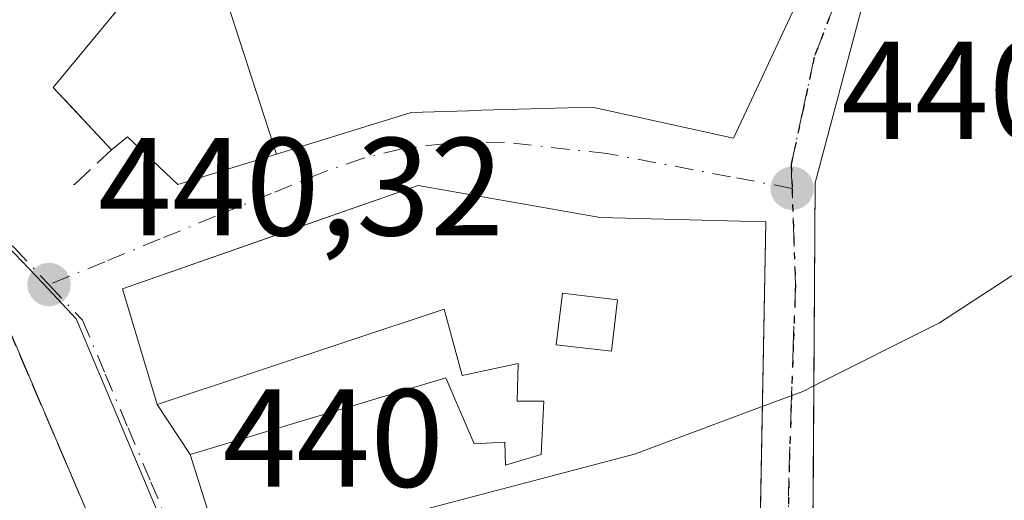
# Model space of a CAD drawing. Units: metres. Extents: x 580240 to 583695, y 4721957 to 4724310.
# Drawn here: x 582373 to 582444, y 4723396 to 4723430 of the extents above; entities that cross this region are included whole.
import ezdxf

# ---------------------------------------------------------------- set-up
doc = ezdxf.new("R2010")
doc.units = ezdxf.units.M
doc.header["$MEASUREMENT"] = 0
for name, pattern in [('DGN Style 3', [2.307223458686699, 1.648016756204785, -0.6592067024819142]), ('DGN Style 4', [2.6384748266838614, 1.318413404963828, -0.6592067024819142, 0.001648016756204785, -0.6592067024819142]), ('DGN Style 5', [1.1536117293433497, 0.4944050268614355, -0.6592067024819142])]:
    doc.linetypes.add(name, pattern=pattern)
for name, color, linetype, lineweight in [('Curva de nivel normal', 30, 'Continuous', 0), ('Edificación Cxs', 1, 'Continuous', 13), ('Huerta CxS', 92, 'Continuous', 0), ('Muro lineal', 1, 'DGN Style 3', 13), ('Núcleo urbano CxS', 7, 'Continuous', 0), ('Punto de cota en terreno', 7, 'Continuous', 0), ('Ruta', 7, 'DGN Style 5', 30), ('Rótulo de punto de cota en terreno', 7, 'Continuous', 0), ('Vía urbana Cxs', 4, 'Continuous', 0), ('Vía urbana eje', 4, 'DGN Style 4', 0)]:
    doc.layers.add(name, color=color, linetype=linetype, lineweight=lineweight)
doc.styles.add('Style-Arial', font='txt')

# ---------------------------------------------------------------- blocks, each defined once
blk = doc.blocks.new('5PATER')
at = {"layer": 'Huerta CxS', "linetype": 'Continuous', "lineweight": 0}
h = blk.add_hatch(color=51, dxfattribs=at)
edge = h.paths.add_edge_path()
edge.add_ellipse((0, 0), major_axis=(-0.1095731443231308, -0.1110710700762829), ratio=0.9994222409660322, start_angle=0, end_angle=360)
blk = doc.blocks.new('*U47')
at = {"layer": 'Vía urbana Cxs', "color": 4, "linetype": 'Continuous', "lineweight": 0}
for points in [[(582388.5102000004, 4723441.1501, 443.4314000000013), (582375.6401000004, 4723425.590100001, 442.0093000000052), (582376.8365000002, 4723424.317, 442.2859999999928), (582379.8501000004, 4723421.110099999, 442.8282999999938), (582380.9901999999, 4723422.050100001, 443.8708000000043), (582384.6001000004, 4723418.610099999, 442.5550999999978), (582391.7027000003, 4723420.808300001, 445.3301999999967), (582401.3701, 4723423.800100001, 444.8420000000042), (582405.4765, 4723423.920299999, 445.2663999999932), (582405.5558000002, 4723423.922499999, 445.2896999999939), (582414.3501000004, 4723424.1801, 445.8996000000043), (582414.8324999996, 4723424.074300001, 445.647299999997), (582424.5301000001, 4723421.950099999, 443.2538000000059), (582425.9983000001, 4723425.095100001, 444.3295000000071), (582433.0401, 4723440.1801, 442.789300000004)], [(582434.5500999996, 4723434.420100001, 445.6296000000002), (582430.3801999995, 4723418.7401, 444.6687999999995), (582430.2182999998, 4723391.771199999, 447.0331000000006), (582430.2090999996, 4723390.246099999, 446.4585999999982), (582430.2015000005, 4723388.979900001, 445.9818999999989), (582430.1901000004, 4723387.0601, 445.2831000000006), (582429.3502000002, 4723383.0101, 443.5935000000027), (582425.3201000001, 4723369.380100001, 442.5348999999987), (582442.7301000003, 4723364.6601, 441.3562999999995), (582445.5502000004, 4723374.130100001, 446.0801999999967)], [(582353.5500999996, 4723385.840100001, 442.6683000000049), (582378.4301000005, 4723394.300100001, 440.6064000000042), (582371.5701000001, 4723410.300100001, 440.5666999999958)]]:
    blk.add_polyline3d(points, dxfattribs=at)
blk.add_polyline3d([(582414.9401000004, 4723416.2501, 444.6781000000047), (582401.8701, 4723418.5601, 445.0400999999983), (582391.0218000002, 4723414.772100001, 443.7978000000003), (582380.6201, 4723411.140100001, 443.0075999999972), (582383.1201, 4723402.8201, 444.0524000000005), (582385.5000999998, 4723399.2301, 446.2114000000002), (582388.6901000004, 4723389.0601, 444.6873999999953), (582399.4401000004, 4723392.0601, 448.3497000000062), (582399.3810999999, 4723379.3332, 444.0302999999985), (582399.3701, 4723376.960100001, 443.3322999999946), (582402.1401000004, 4723376.960100001, 445.5816999999952), (582402.2602000004, 4723375.860099999, 444.514599999995), (582405.0701000001, 4723375.860099999, 445.2112000000052), (582405.2600999996, 4723374.520099999, 443.6839000000036), (582408.4149000002, 4723374.991599999, 444.8867000000028), (582410.0102000004, 4723375.2301, 445.5448000000034), (582422.8701, 4723371.380100001, 443.7801000000036), (582426.1901000004, 4723380.9301, 444.3031000000047), (582426.3916999997, 4723391.7838, 445.8656000000047), (582426.8400999998, 4723415.9301, 442.8206999999966)], close=True, dxfattribs=at)
blk = doc.blocks.new('*U52')
at = {"layer": 'Edificación Cxs', "color": 1, "linetype": 'Continuous', "lineweight": 13, "elevation": 449.6540999999999, "flags": 128}
blk.add_lwpolyline([(582426.8400999998, 4723415.9301), (582426.1901000004, 4723380.9301), (582422.8701, 4723371.380100001), (582410.0100999996, 4723375.2301), (582405.2600999996, 4723374.520099999), (582405.0701000001, 4723375.860099999), (582402.2600999996, 4723375.860099999), (582402.1401000004, 4723376.960100001), (582399.3701, 4723376.960100001), (582399.4401000004, 4723392.0601), (582388.6901000004, 4723389.0601), (582385.5000999998, 4723399.2301), (582403.8601000002, 4723404.7401), (582405.9001000002, 4723400.0001), (582408.0900999998, 4723400.130100001), (582408.1501000002, 4723398.460100001), (582410.7100999998, 4723399.2301), (582410.8901000004, 4723403.0601), (582408.9801000003, 4723403.0601), (582409.0500999996, 4723405.7601), (582405.0201000003, 4723404.920100001), (582403.7301000003, 4723409.6601), (582383.1201, 4723402.8201), (582380.6201, 4723411.140100001), (582401.8701, 4723418.5601), (582414.9401000004, 4723416.2501)], close=True, dxfattribs=at)
at = {"layer": 'Edificación Cxs', "color": 1, "linetype": 'Continuous', "lineweight": 13}
for points in [[(582412.2401000002, 4723410.8201, 449.6540999999997), (582411.7901, 4723407.110099999, 449.6540999999997), (582415.7600999996, 4723406.6601, 449.6540999999997), (582416.2001, 4723410.340100001, 449.6540999999997)], [(582414.4801000003, 4723382.210100001, 449.6540999999997), (582417.4301000005, 4723382.140100001, 449.6540999999997), (582418.9600999998, 4723389.940099999, 449.6540999999997), (582414.4801000003, 4723389.2401, 449.6540999999997)]]:
    blk.add_3dface(points, dxfattribs=at)
blk = doc.blocks.new('*U55')
at = {"layer": 'Edificación Cxs', "color": 1, "linetype": 'Continuous', "lineweight": 13, "flags": 128}
for points, elevation in [([(582455.5654999996, 4723449.831700001), (582483.2401000002, 4723433.770099999), (582480.1842999998, 4723427.234300001), (582480.1826999999, 4723427.230900001), (582478.9386999998, 4723424.569900001), (582478.9348999998, 4723424.561699999), (582476.0251000002, 4723418.338300001), (582473.3063000003, 4723412.522700001), (582473.1601, 4723412.210100001), (582473.9600999998, 4723411.7601), (582470.9446999999, 4723406.223900001), (582470.8674999997, 4723406.0821), (582469.6297000004, 4723403.809699999), (582469.5569000002, 4723403.675899999), (582465.8340999996, 4723396.8411), (582461.7544999998, 4723389.3509), (582451.8901000004, 4723371.2401), (582445.5500999996, 4723374.130100001), (582442.7301000003, 4723364.6601), (582425.3201000001, 4723369.380100001), (582429.3501000004, 4723383.0101), (582434.3501000004, 4723381.4101), (582435.0894999999, 4723385.9255), (582435.1901000004, 4723386.540100001), (582432.7883000001, 4723386.789899999), (582430.1901000004, 4723387.0601), (582430.2015000005, 4723388.979900001), (582430.2090999996, 4723390.246099999), (582430.3800999997, 4723418.7401), (582434.5500999996, 4723434.420100001), (582437.8000999996, 4723433.5101), (582439.8425000003, 4723438.390699999), (582439.8469000002, 4723438.4013), (582440.4238999998, 4723439.780099999), (582441.5717000002, 4723442.5229), (582441.5729, 4723442.5255), (582441.5758999996, 4723442.533100001), (582442.6001000004, 4723444.9801), (582443.4271, 4723446.218900001), (582443.4321, 4723446.226299999), (582445.0301000001, 4723448.620100001), (582446.2761000004, 4723449.8475), (582449.7100999998, 4723453.2301)], 449.1928999999943), ([(582456.6672999999, 4723435.835300001), (582463.5689000003, 4723431.8751), (582465.3901000004, 4723430.8301), (582465.6892999997, 4723431.386499999), (582465.6973000001, 4723431.401500001), (582467.0834999997, 4723433.979699999), (582467.0913000006, 4723433.994100001), (582468.0301000001, 4723435.7401), (582457.2600999996, 4723441.9301), (582454.6201, 4723437.0101), (582455.9029000001, 4723436.2739), (582456.5531000001, 4723435.900699999)], 449.1928999999948), ([(582453.3711999999, 4723419.331700001), (582449.2769999999, 4723407.897500001), (582448.3000999996, 4723408.360099999), (582447.8000999996, 4723406.9001), (582445.8701, 4723408.050100001), (582445.7748999996, 4723406.783700001), (582445.7710999995, 4723406.733100001), (582445.6605000002, 4723405.2619), (582445.6398999998, 4723404.9871), (582445.1001000004, 4723397.800100001), (582447.0800999999, 4723397.550100001), (582446.2600999996, 4723393.840100001), (582446.3938999996, 4723393.792500001), (582446.4731000002, 4723393.7643), (582451.8201000001, 4723391.860099999), (582451.8775000004, 4723391.995100001), (582451.9035, 4723392.056500001), (582452.6387, 4723393.785700001), (582455.8466999996, 4723401.3321), (582457.0701000001, 4723404.210100001), (582454.5722000003, 4723405.3917), (582458.4249999998, 4723414.306), (582458.5870000003, 4723414.713), (582460.8918000003, 4723420.592700001), (582464.6201, 4723419.050100001), (582466.4672999998, 4723422.838500001), (582467.3701, 4723424.690099999), (582464.9501, 4723426.100099999), (582463.4700999996, 4723423.220100001), (582459.7600999996, 4723424.8201), (582460.8501000004, 4723427.690099999), (582455.6700999998, 4723429.8101), (582453.3671000004, 4723424.3847), (582451.5815000003, 4723420.178500001), (582451.5352999996, 4723420.069499999), (582451.5100999996, 4723420.0101)], 449.1928999999944)]:
    blk.add_lwpolyline(points, close=True, dxfattribs=dict(at, elevation=elevation))

msp = doc.modelspace()

# ---------------------------------------------------------------- linework, layer by layer
at = {"layer": 'Curva de nivel normal', "color": 30, "linetype": 'Continuous', "lineweight": 0, "elevation": 440, "flags": 128}
for points in [[(582430.2926000003, 4723404.165999999), (582439.3300000001, 4723408.6801), (582449.0800000001, 4723415.020099999), (582456.7100000001, 4723421.270099999), (582473.0199999996, 4723438.620100001), (582473.5587999999, 4723439.388800001)], [(582426.5941000005, 4723402.6885), (582429.5, 4723403.770099999), (582430.2926000003, 4723404.165999999)], [(582387.9234999996, 4723391.503699999), (582417.4100000003, 4723399.270099999), (582426.5941000005, 4723402.6885)]]:
    msp.add_lwpolyline(points, dxfattribs=at)
at = {"layer": 'Edificación Cxs', "color": 1, "linetype": 'Continuous', "lineweight": 13, "flags": 128}
for points, elevation in [([(582388.1940000001, 4723431.562999999), (582391.7028000001, 4723420.808), (582384.6001000004, 4723418.610099999), (582380.9901000002, 4723422.050100001), (582379.8501000004, 4723421.110099999), (582375.6401000004, 4723425.590100001), (582388.5100999996, 4723441.1501)], 448.7304000000001), ([(582433.0401, 4723440.1801), (582425.9983000001, 4723425.095100001), (582424.5301000001, 4723421.950099999), (582414.8324999996, 4723424.074300001), (582414.3501000004, 4723424.1801), (582405.5557000004, 4723423.922499999), (582405.4765, 4723423.920299999), (582401.3701, 4723423.800100001), (582391.7028000001, 4723420.808), (582388.1940000001, 4723431.562999999)], 449.5629999999942)]:
    msp.add_lwpolyline(points, dxfattribs=dict(at, elevation=elevation))
at = {"layer": 'Edificación Cxs', "color": 1, "linetype": 'Continuous', "lineweight": 13}
for points in [[(582439.9600999998, 4723478.3301, 445.3153000000021), (582443.8000999996, 4723462.9801, 445.9195000000037), (582444.4278999995, 4723462.0031, 445.2505999999995), (582444.8088999996, 4723461.410300001, 444.7788), (582446.0301000001, 4723459.5101, 443.3335999999982), (582444.4417000003, 4723456.690099999, 444.6913999999961), (582442.0701000001, 4723452.4801, 443.6594000000041), (582431.5100999996, 4723451.3201, 446.5779999999941), (582432.0900999998, 4723449.790100001, 444.6122000000032), (582425.1700999998, 4723446.140100001, 446.2442000000011), (582427.0575000001, 4723444.710700001, 446.054099999994), (582433.0401, 4723440.1801, 442.789300000004), (582425.9983000001, 4723425.095100001, 444.3295000000071), (582424.5301000001, 4723421.950099999, 443.2538000000059), (582414.8324999996, 4723424.074300001, 445.647299999997), (582414.3501000004, 4723424.1801, 445.8996000000043), (582405.5557000004, 4723423.922499999, 445.2896999999939), (582405.4765, 4723423.920299999, 445.2663999999932), (582401.3701, 4723423.800100001, 444.8420000000042), (582391.7027000003, 4723420.808300001, 445.3301999999967), (582384.6001000004, 4723418.610099999, 442.5550999999978), (582380.9901000002, 4723422.050100001, 443.8708000000043), (582379.8501000004, 4723421.110099999, 442.8282999999938)], [(582379.8501000004, 4723421.110099999, 442.8282999999938), (582375.6401000004, 4723425.590100001, 442.0093000000052), (582388.5100999996, 4723441.1501, 443.4312999999966), (582392.0900999998, 4723442.880100001, 446.3825999999972), (582390.6201, 4723448.0001, 445.2434000000067), (582389.3901000004, 4723447.610099999, 444.0148000000045), (582387.7301000003, 4723453.300100001, 446.7537000000011), (582386.5050999997, 4723452.9571, 446.3797999999952), (582386.4921000004, 4723452.953299999, 446.3751000000047), (582383.5635000002, 4723452.133300001, 445.3579000000027), (582383.5604999998, 4723452.1325, 445.3570999999939), (582382.4801000003, 4723451.8301, 445.0657999999967), (582382.5299000005, 4723451.490900001, 444.9150999999983), (582383.5701000001, 4723444.420100001, 442.4314000000013), (582370.9600999998, 4723437.8301, 444.2814000000071), (582371.4200999998, 4723436.1601, 443.1174000000028), (582367.6113, 4723435.1437, 444.3793000000006), (582358.9401000004, 4723432.8301, 442.3671999999933), (582355.8901000004, 4723443.210100001, 444.4673000000039)], [(582430.1901000004, 4723387.0601, 445.2831000000006), (582430.2015000005, 4723388.979900001, 445.9818999999989), (582430.2090999996, 4723390.246099999, 446.4585999999982), (582430.3800999997, 4723418.7401, 444.6686999999947), (582434.5500999996, 4723434.420100001, 445.6296000000002), (582437.8000999996, 4723433.5101, 449.116399999999), (582439.8425000003, 4723438.390699999, 447.4440999999933), (582439.8469000002, 4723438.4013, 447.4426999999997), (582440.4238999998, 4723439.780099999, 447.2906999999978), (582441.5717000002, 4723442.5229, 447.1725000000006), (582441.5729, 4723442.5255, 447.1720999999961), (582441.5758999996, 4723442.533100001, 447.170100000003), (582442.6001000004, 4723444.9801, 446.1370000000024), (582443.4271, 4723446.218900001, 445.5917999999947), (582443.4321, 4723446.226299999, 445.5890999999974), (582445.0301000001, 4723448.620100001, 445.3524999999936), (582446.2761000004, 4723449.8475, 445.4005999999936), (582449.7100999998, 4723453.2301, 443.8497999999963), (582455.5654999996, 4723449.831700001, 447.616200000004)], [(582388.6901000004, 4723389.0601, 444.6873999999953), (582385.5000999998, 4723399.2301, 446.2114000000002), (582403.8601000002, 4723404.7401, 446.9369000000006), (582405.9001000002, 4723400.0001, 447.6487000000052), (582408.0900999998, 4723400.130100001, 447.2700000000041), (582408.1501000002, 4723398.460100001, 448.1815999999963), (582410.7100999998, 4723399.2301, 449.4376000000047), (582410.8901000004, 4723403.0601, 448.8757000000041), (582408.9801000003, 4723403.0601, 447.0871999999945), (582409.0500999996, 4723405.7601, 447.7114000000002), (582405.0201000003, 4723404.920100001, 446.823000000004), (582403.7301000003, 4723409.6601, 446.6670000000013), (582383.1201, 4723402.8201, 444.0524000000005), (582380.6201, 4723411.140100001, 443.0075999999972), (582401.8701, 4723418.5601, 445.0400999999983), (582414.9401000004, 4723416.2501, 444.6781000000047), (582426.8400999998, 4723415.9301, 442.8206999999966)], [(582426.8400999998, 4723415.9301, 442.8206999999966), (582426.1901000004, 4723380.9301, 444.3031000000047)], [(582416.2001, 4723410.340100001, 448.7878999999957), (582412.2401000002, 4723410.8201, 448.2158000000054), (582411.7901, 4723407.110099999, 448.1860000000015), (582415.7600999996, 4723406.6601, 449.6540999999997), (582416.2001, 4723410.340100001, 448.7878999999957)], [(582416.2001, 4723410.340100001, 448.7878999999957), (582412.2401000002, 4723410.8201, 448.2158000000054), (582411.7901, 4723407.110099999, 448.1860000000015), (582415.7600999996, 4723406.6601, 449.6540999999997), (582416.2001, 4723410.340100001, 448.7878999999957)]]:
    msp.add_polyline3d(points, dxfattribs=at)
msp.add_3dface([(582416.2001, 4723410.340100001, 449.6540999999997), (582415.7600999996, 4723406.6601, 449.6540999999997), (582411.7901, 4723407.110099999, 449.6540999999997), (582412.2401000002, 4723410.8201, 449.6540999999997)], dxfattribs=at)
at = {"layer": 'Muro lineal', "color": 1, "linetype": 'DGN Style 3', "lineweight": 13, "extrusion": (-0.1527928102555687, -0.4852899332370492, 0.8608995515348965), "elevation": -2380830.938419017, "flags": 128}
msp.add_lwpolyline([(-863019.3806533823, 4029477.441419472), (-863019.3269550774, 4029477.436702259), (-863017.5214515366, 4029481.141483626)], dxfattribs=at)
at = {"layer": 'Muro lineal', "color": 1, "linetype": 'DGN Style 3', "lineweight": 13}
msp.add_polyline3d([(582353.5500999996, 4723385.840100001, 442.6683000000049), (582378.4301000005, 4723394.300100001, 440.6064000000042), (582371.5701000001, 4723410.300100001, 440.5666999999958), (582369.6001000004, 4723413.110099999, 441.2562999999937), (582367.3701, 4723411.550100001, 441.9272999999957)], dxfattribs=at)
at = {"layer": 'Núcleo urbano CxS', "color": 7, "linetype": 'Continuous', "lineweight": 0}
for points in [[(582315.2265, 4723482.178099999, 439.9328999999998), (582328.8945000004, 4723471.180500001, 439.8944000000047), (582331.5528999995, 4723467.5759, 439.9095999999991), (582336.4676999999, 4723460.9199, 439.9560000000056), (582345.8192999996, 4723448.484300001, 440.3105000000069), (582353.6832999997, 4723435.8847, 440.3279999999941), (582360.2166999998, 4723426.517300001, 440.4379000000045), (582366.7537000002, 4723418.493100001, 440.4916999999987), (582372.3980999999, 4723414.1801, 440.4361000000063), (582374.8964999998, 4723411.5295, 440.3714000000036), (582377.3004999999, 4723408.9781, 440.3095999999932), (582383.8459000001, 4723393.4871, 440.0337), (582387.3975000001, 4723385.0899, 439.8770999999979), (582391.8539000005, 4723380.4779, 439.7746999999945), (582421.3117000004, 4723358.269099999, 438.508600000001), (582407.3897000002, 4723333.9473, 439.0019999999931), (582407.3201000001, 4723333.8367, 439.0013999999938), (582390.4282999998, 4723307.683700001, 438.2312999999995), (582389.5926999999, 4723306.3893, 438.1769999999961), (582382.4288999997, 4723296.038899999, 437.9814999999944), (582373.1838999996, 4723275.665300001, 436.7195000000065)], [(582331.5528999995, 4723467.5759, 439.9095999999991), (582336.4676999999, 4723460.9199, 439.9560000000056), (582345.8192999996, 4723448.484300001, 440.3105000000069), (582353.6832999997, 4723435.8847, 440.3279999999941), (582360.2166999998, 4723426.517300001, 440.4379000000045), (582366.7537000002, 4723418.493100001, 440.4916999999987), (582372.3980999999, 4723414.1801, 440.4361000000063), (582374.8964999998, 4723411.5295, 440.3714000000036), (582377.3004999999, 4723408.9781, 440.3095999999932), (582383.8459000001, 4723393.4871, 440.0337), (582387.3975000001, 4723385.0899, 439.8770999999979), (582391.8539000005, 4723380.4779, 439.7746999999945), (582421.3117000004, 4723358.269099999, 438.508600000001)], [(582331.5528999995, 4723467.5759, 439.9095999999991), (582336.4676999999, 4723460.9199, 439.9560000000056), (582345.8192999996, 4723448.484300001, 440.3105000000069), (582353.6832999997, 4723435.8847, 440.3279999999941), (582360.2166999998, 4723426.517300001, 440.4379000000045), (582366.7537000002, 4723418.493100001, 440.4916999999987), (582372.3980999999, 4723414.1801, 440.4361000000063), (582374.8964999998, 4723411.5295, 440.3714000000036), (582377.3004999999, 4723408.9781, 440.3095999999932), (582383.8459000001, 4723393.4871, 440.0337), (582387.3975000001, 4723385.0899, 439.8770999999979), (582391.8539000005, 4723380.4779, 439.7746999999945), (582421.3117000004, 4723358.269099999, 438.508600000001)], [(582546.1617000002, 4723397.335899999, 423.5424999999959), (582540.4067000002, 4723395.070900001, 424.0099000000046), (582523.4287, 4723388.7139, 425.5829999999987), (582514.9212999997, 4723384.950099999, 426.3148999999976), (582498.0543000001, 4723377.4911, 428.3706999999995), (582478.0169000002, 4723369.823899999, 432.0090999999957), (582458.7861000003, 4723356.228900001, 433.9937999999966), (582457.1514999997, 4723351.149900001, 433.9919999999984), (582431.3060999997, 4723360.747099999, 438.0706000000064), (582421.3117000004, 4723358.269099999, 438.508600000001), (582391.8539000005, 4723380.4779, 439.7746999999945), (582387.3975000001, 4723385.0899, 439.8770999999979), (582383.8459000001, 4723393.4871, 440.0337), (582377.3004999999, 4723408.9781, 440.3095999999932), (582374.8964999998, 4723411.5295, 440.3714000000036), (582372.3980999999, 4723414.1801, 440.4361000000063), (582366.7537000002, 4723418.493100001, 440.4916999999987), (582360.2166999998, 4723426.517300001, 440.4379000000045), (582353.6832999997, 4723435.8847, 440.3279999999941)]]:
    msp.add_polyline3d(points, dxfattribs=at)
at = {"layer": 'Ruta', "color": 7, "linetype": 'DGN Style 5', "lineweight": 30}
msp.add_polyline3d([(582431.8201000001, 4723431.670100001, 444.7709999999934), (582430.3201000001, 4723427.7601, 445.3809999999939), (582429.5000999998, 4723423.9101, 444.0828000000038), (582428.6700999998, 4723420.050100001, 443.0148999999947), (582428.7301000003, 4723418.340100001, 443.1276000000071), (582428.8501000004, 4723414.9001, 444.0782999999938), (582428.9801000003, 4723411.440099999, 444.8853999999993), (582428.8201000001, 4723407.130100001, 444.7700000000041), (582428.6700999998, 4723402.800100001, 444.9570999999996), (582428.5301000001, 4723398.470100001, 445.895399999994), (582428.4200999998, 4723393.5101, 446.0368000000017), (582428.3000999996, 4723388.550100001, 444.5267000000022), (582427.9401000004, 4723385.4001, 443.4459999999963), (582427.5701000001, 4723382.2501, 442.7078000000038), (582425.2500999998, 4723372.610099999, 445.5234999999957), (582424.0800999999, 4723367.800100001, 440.4560999999958), (582423.5895999996, 4723365.766100001, 439.3843999999954), (582422.9200999998, 4723362.9901, 438.5264000000025), (582421.7600999996, 4723358.170100001, 438.3242000000028), (582415.2259000001, 4723357.003900001, 438.9582999999984), (582410.3311000001, 4723346.6852, 439.6333000000013), (582407.7801000001, 4723333.7601, 439.0764999999956)], dxfattribs=at)
at = {"layer": 'Vía urbana Cxs', "color": 4, "linetype": 'Continuous', "lineweight": 0, "extrusion": (0.9999820003804428, -0.005999790622368874, 3.778380717977569e-05), "elevation": 554080.389980952, "flags": 128}
msp.add_lwpolyline([(4726828.184067024, 423.7335336840935), (4726801.214681067, 426.0978336857822), (4726799.689553319, 425.5233336880623), (4726798.423330513, 425.0466336885139), (4726796.503496669, 424.3478336845331)], dxfattribs=at)
at = {"layer": 'Vía urbana Cxs', "color": 4, "linetype": 'Continuous', "lineweight": 0, "extrusion": (0.1541066939729282, -0.004144045562292632, 0.9880455221087295), "elevation": 70619.35099464905, "flags": 128}
msp.add_lwpolyline([(4737365.313192619, -449735.5506361246), (4737365.313192619, -449723.5023028479)], dxfattribs=at)
at = {"layer": 'Vía urbana Cxs', "color": 4, "linetype": 'Continuous', "lineweight": 0, "extrusion": (-0.2476027351207515, 0.3734847979492085, 0.8939809792504323), "elevation": 1620316.468872244, "flags": 128}
msp.add_lwpolyline([(-3095343.688367712, -3231582.659978256), (-3095343.688367712, -3231577.841910074)], dxfattribs=at)
at = {"layer": 'Vía urbana Cxs', "color": 4, "linetype": 'Continuous', "lineweight": 0}
for points in [[(582379.8501000004, 4723421.110099999, 442.8282999999938), (582380.9901999999, 4723422.050100001, 443.8708000000043), (582384.6001000004, 4723418.610099999, 442.5550999999978), (582391.7027000003, 4723420.808300001, 445.3301999999967), (582401.3701, 4723423.800100001, 444.8420000000042), (582405.4765, 4723423.920299999, 445.2663999999932), (582405.5558000002, 4723423.922499999, 445.2896999999939), (582414.3501000004, 4723424.1801, 445.8996000000043), (582414.8324999996, 4723424.074300001, 445.647299999997), (582424.5301000001, 4723421.950099999, 443.2538000000059), (582425.9983000001, 4723425.095100001, 444.3295000000071), (582433.0401, 4723440.1801, 442.789300000004), (582427.0575000001, 4723444.710700001, 446.054099999994), (582425.1700999998, 4723446.140100001, 446.2442000000011), (582432.0900999998, 4723449.790100001, 444.6122000000032), (582431.5100999996, 4723451.3201, 446.5779999999941), (582442.0701000001, 4723452.4801, 443.6594000000041), (582444.4417000003, 4723456.690099999, 444.6913999999961), (582446.0301000001, 4723459.5101, 443.3335999999982), (582444.8088999996, 4723461.410300001, 444.7788), (582444.4278999995, 4723462.0031, 445.2505999999995), (582443.8002000004, 4723462.9801, 445.9193999999989), (582440.3795999996, 4723476.6534, 445.1040999999968), (582439.9600999998, 4723478.3301, 445.3153000000021)], [(582355.8901000004, 4723443.210100001, 444.4673000000039), (582358.9401000004, 4723432.8301, 442.3671999999933), (582367.6113, 4723435.1437, 444.3793000000006), (582371.4200999998, 4723436.1601, 443.1174000000028), (582370.9600999998, 4723437.8301, 444.2814000000071), (582383.5701000001, 4723444.420100001, 442.4314000000013), (582382.5299000005, 4723451.490900001, 444.9150999999983), (582382.4801000003, 4723451.8301, 445.0657999999967), (582383.5604999998, 4723452.1325, 445.3570999999939), (582383.5635000002, 4723452.133300001, 445.3579000000027), (582386.4921000004, 4723452.953299999, 446.3751000000047), (582386.5050999997, 4723452.9571, 446.3797999999952), (582387.7301000003, 4723453.300100001, 446.7537000000011), (582389.3901000004, 4723447.610099999, 444.0148000000045), (582390.6201, 4723448.0001, 445.2434000000067), (582392.0900999998, 4723442.880100001, 446.3825999999972), (582388.5102000004, 4723441.1501, 443.4314000000013), (582375.6401000004, 4723425.590100001, 442.0093000000052), (582376.8365000002, 4723424.317, 442.2859999999928), (582379.8501000004, 4723421.110099999, 442.8282999999938)], [(582455.5654999996, 4723449.831700001, 447.616200000004), (582449.7100999998, 4723453.2301, 443.8497999999963), (582446.2761000004, 4723449.8475, 445.4005999999936), (582445.0301000001, 4723448.620100001, 445.3524999999936), (582443.4321, 4723446.226299999, 445.5890999999974), (582443.4271, 4723446.218900001, 445.5917999999947), (582442.6001000004, 4723444.9801, 446.1370000000024), (582441.5758999996, 4723442.533100001, 447.170100000003), (582441.573, 4723442.5255, 447.1722000000009), (582441.5717000002, 4723442.5229, 447.1725000000006), (582440.4239999996, 4723439.780099999, 447.2909000000073), (582439.8469000002, 4723438.4013, 447.4426999999997), (582439.8425000003, 4723438.390699999, 447.4440999999933), (582437.8002000004, 4723433.5101, 449.1165000000037), (582434.5500999996, 4723434.420100001, 445.6296000000002), (582430.3801999995, 4723418.7401, 444.6687999999995)], [(582414.9401000004, 4723416.2501, 444.6781000000047), (582401.8701, 4723418.5601, 445.0400999999983), (582391.0218000002, 4723414.772100001, 443.7978000000003), (582380.6201, 4723411.140100001, 443.0075999999972), (582383.1201, 4723402.8201, 444.0524000000005)], [(582385.5000999998, 4723399.2301, 446.2114000000002), (582388.6901000004, 4723389.0601, 444.6873999999953), (582399.4401000004, 4723392.0601, 448.3497000000062), (582399.3810999999, 4723379.3332, 444.0302999999985), (582399.3701, 4723376.960100001, 443.3322999999946), (582402.1401000004, 4723376.960100001, 445.5816999999952), (582402.2602000004, 4723375.860099999, 444.514599999995), (582405.0701000001, 4723375.860099999, 445.2112000000052), (582405.2600999996, 4723374.520099999, 443.6839000000036), (582408.4149000002, 4723374.991699999, 444.8867999999929), (582410.0102000004, 4723375.2301, 445.5448000000034), (582422.8701, 4723371.380100001, 443.7801000000036), (582426.1901000004, 4723380.9301, 444.3031000000047), (582426.3916999997, 4723391.7838, 445.8656000000047), (582426.8400999998, 4723415.9301, 442.8206999999966)], [(582353.5500999996, 4723385.840100001, 442.6683000000049), (582378.4301000005, 4723394.300100001, 440.6064000000042), (582371.5701000001, 4723410.300100001, 440.5666999999958), (582369.6001000004, 4723413.110099999, 441.2562999999937), (582367.3701, 4723411.550100001, 441.9272999999957)]]:
    msp.add_polyline3d(points, dxfattribs=at)
at = {"layer": 'Vía urbana eje', "color": 4, "linetype": 'DGN Style 4', "lineweight": 0}
for points in [[(582447.7600999996, 4723456.4301, 442.1411999999983), (582443.1601, 4723451.590100001, 443.5763000000007), (582440.8300999999, 4723448.970100001, 443.1665999999968), (582438.5100999996, 4723446.340100001, 441.7480000000069), (582436.8901000004, 4723443.4801, 441.3393999999971), (582435.2801000001, 4723440.600099999, 442.7127999999939), (582434.3000999996, 4723438.090100001, 443.7948000000034), (582433.3201000001, 4723435.5701, 444.2798999999941), (582431.8201000001, 4723431.670100001, 444.7709999999934), (582430.3201000001, 4723427.7601, 445.3809999999939), (582429.5000999998, 4723423.9101, 444.0828000000038), (582428.6700999998, 4723420.050100001, 443.0148999999947), (582428.7301000003, 4723418.340100001, 443.1276000000071)], [(582357.3201000001, 4723431.220100001, 441.304999999993), (582358.5000999998, 4723429.550100001, 441.0133999999962), (582360.6700999998, 4723426.420100001, 440.553700000004), (582362.8501000004, 4723423.7501, 440.6192000000011), (582365.0301000001, 4723421.0701, 441.034799999994), (582367.2100999998, 4723418.4001, 440.7969000000012), (582370.0301000001, 4723416.2401, 440.7504999999946), (582372.8501000004, 4723414.090100001, 440.4309000000067), (582375.3501000004, 4723411.4301, 440.5295999999944)], [(582428.7301000003, 4723418.340100001, 443.1276000000071), (582424.3201000001, 4723419.1801, 442.6487000000052), (582415.4600999998, 4723420.840100001, 443.5068000000028), (582408.0701000001, 4723421.6601, 444.1698999999935), (582403.7100999998, 4723421.550100001, 443.9011000000028), (582400.6901000004, 4723421.1801, 444.3524000000034), (582397.9401000004, 4723420.5101, 444.7375000000029), (582395.3201000001, 4723419.610099999, 444.358699999997), (582391.3201000001, 4723417.9801, 442.5345999999991), (582387.3201000001, 4723416.340100001, 442.9198999999935), (582383.3300999999, 4723414.710100001, 443.0338000000047), (582379.3501000004, 4723413.0701, 441.7455999999948), (582375.3501000004, 4723411.4301, 440.5295999999944)], [(582421.7600999996, 4723358.170100001, 438.3242000000028), (582422.9200999998, 4723362.9901, 438.5264000000025), (582424.0800999999, 4723367.800100001, 440.4560999999958), (582425.2500999998, 4723372.610099999, 445.5234999999957), (582427.5701000001, 4723382.2501, 442.7078000000038), (582427.9401000004, 4723385.4001, 443.4459999999963), (582428.3000999996, 4723388.550100001, 444.5267000000022), (582428.4200999998, 4723393.5101, 446.0368000000017), (582428.5301000001, 4723398.470100001, 445.895399999994), (582428.6700999998, 4723402.800100001, 444.9570999999996), (582428.8201000001, 4723407.130100001, 444.7700000000041), (582428.9801000003, 4723411.440099999, 444.8853999999993), (582428.8501000004, 4723414.9001, 444.0782999999938), (582428.7301000003, 4723418.340100001, 443.1276000000071)], [(582375.3501000004, 4723411.4301, 440.5295999999944), (582377.7600999996, 4723408.880100001, 440.8635999999969), (582379.3901000004, 4723405.0101, 442.0668000000006), (582381.0301000001, 4723401.140100001, 442.4888999999966), (582382.6700999998, 4723397.2601, 443.055600000007), (582384.3000999996, 4723393.390100001, 443.7982000000048)]]:
    msp.add_polyline3d(points, dxfattribs=at)

# ---------------------------------------------------------------- block references
at = {"layer": 'Edificación Cxs', "color": 1, "linetype": 'Continuous', "lineweight": 13}
for name in ['*U55', '*U52']:
    msp.add_blockref(name, (0, 0), dxfattribs=at)
at = {"layer": 'Punto de cota en terreno', "color": 7, "linetype": 'Continuous', "lineweight": 0, "xscale": 10, "yscale": 10, "zscale": 10}
for p in [(582428.7400000002, 4723418.350000001, 440.2400000000052), (582375.3499999996, 4723411.439999999, 440.320000000007)]:
    msp.add_blockref('5PATER', p, dxfattribs=at)
at = {"layer": 'Vía urbana Cxs', "color": 4, "linetype": 'Continuous', "lineweight": 0}
msp.add_blockref('*U47', (0, 0), dxfattribs=at)

# ---------------------------------------------------------------- texts
at = {"layer": 'Rótulo de punto de cota en terreno', "color": 7, "linetype": 'Continuous', "lineweight": 0, "style": 'Style-Arial'}
for s, p in [('440,24', (582432.2677999996, 4723421.877800001)), ('440,32', (582378.8777999999, 4723414.967800001)), ('440', (582387.8278000001, 4723396.9178))]:
    msp.add_text(s, height=7.000000000000002, dxfattribs=at).set_placement(p)

doc.saveas('drawing.dxf')
